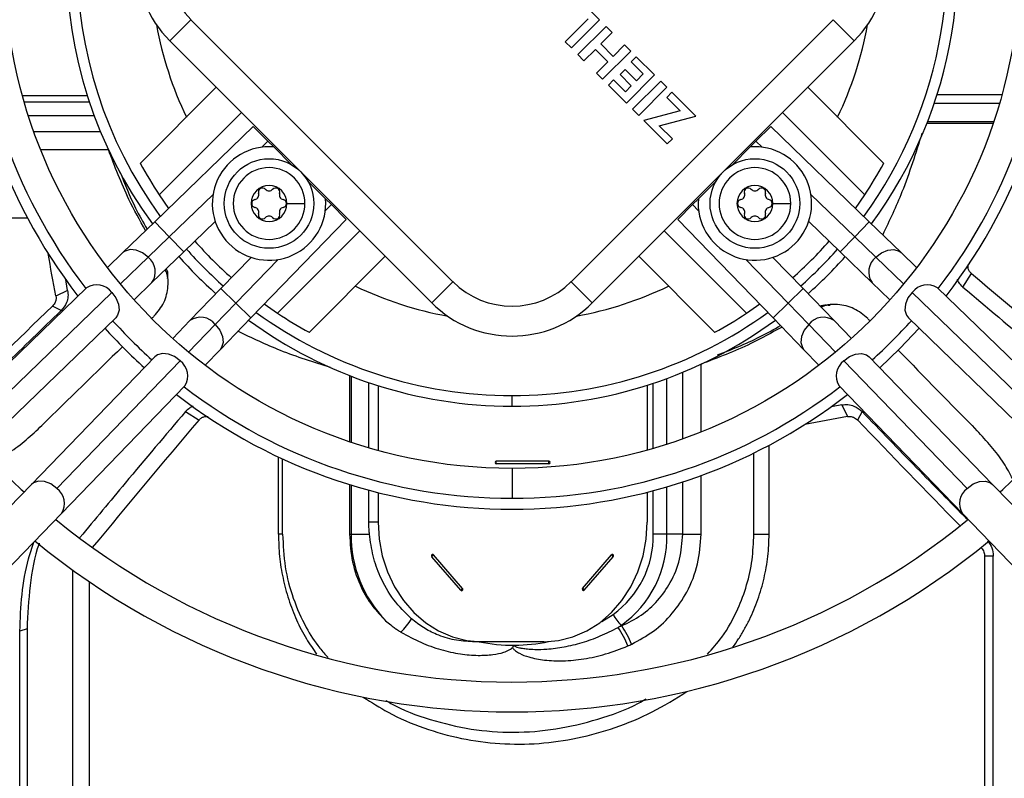
# Model space of a CAD drawing. Units: millimetres. Extents: x 5 to 414, y 3 to 291.
# Drawn here: x 111 to 122, y 228 to 236 of the extents above; entities that cross this region are included whole.
import ezdxf

# ---------------------------------------------------------------- set-up
doc = ezdxf.new("R2010")
doc.units = ezdxf.units.MM

msp = doc.modelspace()

# ---------------------------------------------------------------- linework, layer by layer
at = {"color": 7, "linetype": 'Continuous', "lineweight": 25}
for p, q in [((117.097, 236.001), (116.886, 236.211)), ((112.538, 236.003), (112.302, 235.767)), ((112.538, 236.003), (115.461, 233.08)), ((116.971, 236.012), (116.714, 235.755)), ((116.781, 233.08), (119.703, 236.003)), ((116.783, 235.687), (117.097, 236.001)), ((119.703, 236.003), (119.939, 235.767)), ((117.17, 235.928), (116.856, 235.614)), ((117.238, 235.859), (117.17, 235.928)), ((112.302, 235.767), (115.225, 232.844)), ((116.714, 235.755), (116.783, 235.687)), ((117.016, 232.844), (119.939, 235.767)), ((117.111, 235.732), (117.238, 235.859)), ((116.924, 235.545), (117.051, 235.672)), ((117.051, 235.672), (117.189, 235.533)), ((117.25, 235.594), (117.111, 235.732)), ((117.131, 235.338), (117.445, 235.652)), ((117.377, 235.721), (117.25, 235.594)), ((117.445, 235.652), (117.377, 235.721)), ((116.856, 235.614), (116.924, 235.545)), ((117.189, 235.533), (117.063, 235.407)), ((117.507, 235.59), (117.45, 235.533)), ((117.45, 235.533), (117.585, 235.398)), ((117.711, 235.387), (117.507, 235.59)), ((117.383, 235.448), (117.326, 235.391)), ((117.509, 235.322), (117.383, 235.448)), ((117.063, 235.407), (117.131, 235.338)), ((117.254, 235.331), (117.196, 235.273)), ((117.386, 235.199), (117.254, 235.331)), ((117.326, 235.391), (117.452, 235.265)), ((117.397, 235.073), (117.711, 235.387)), ((117.78, 235.317), (117.466, 235.003)), ((117.585, 235.398), (117.509, 235.322)), ((117.849, 235.249), (117.78, 235.317)), ((112.821, 235.249), (111.972, 234.4)), ((117.196, 235.273), (117.397, 235.073)), ((117.452, 235.265), (117.386, 235.199)), ((117.535, 234.935), (117.849, 235.249)), ((120.269, 234.4), (119.421, 235.249)), ((111.382, 235.154), (110.659, 235.154)), ((117.905, 235.193), (117.847, 235.136)), ((117.847, 235.136), (117.998, 234.985)), ((118.173, 234.925), (117.905, 235.193)), ((120.865, 235.169), (121.587, 235.169)), ((117.466, 235.003), (117.535, 234.935)), ((117.998, 234.985), (117.591, 234.879)), ((121.558, 235.066), (120.831, 235.066)), ((112.185, 234.047), (113.104, 234.966)), ((117.591, 234.879), (117.853, 234.616)), ((117.764, 234.82), (118.173, 234.925)), ((120.056, 234.047), (119.138, 234.966)), ((113.233, 234.813), (112.135, 233.749)), ((113.398, 234.647), (113.233, 234.813)), ((117.911, 234.674), (117.764, 234.82)), ((118.843, 234.647), (119.008, 234.813)), ((120.106, 233.749), (119.008, 234.813)), ((120.752, 234.85), (121.49, 234.85)), ((117.853, 234.616), (117.911, 234.674)), ((113.463, 234.583), (113.398, 234.647)), ((113.661, 234.384), (113.463, 234.583)), ((118.779, 234.583), (118.58, 234.384)), ((118.779, 234.583), (118.843, 234.647)), ((114.041, 234.005), (113.842, 234.203)), ((118.399, 234.203), (118.2, 234.005)), ((112.185, 234.047), (112.289, 233.898)), ((114.041, 234.005), (114.105, 233.94)), ((118.2, 234.005), (118.136, 233.94)), ((119.953, 233.898), (120.056, 234.047)), ((113.61, 233.952), (113.81, 233.952)), ((114.105, 233.94), (114.271, 233.775)), ((118.136, 233.94), (117.971, 233.775)), ((119.031, 233.952), (119.231, 233.952)), ((109.721, 233.794), (110.713, 233.794)), ((113.207, 232.677), (114.271, 233.775)), ((117.971, 233.775), (119.034, 232.677)), ((112.135, 233.749), (111.779, 233.405)), ((112.46, 233.414), (112.809, 233.752)), ((119.432, 233.752), (119.782, 233.414)), ((120.462, 233.405), (120.106, 233.749)), ((112.06, 233.352), (112.297, 233.582)), ((113.505, 232.727), (114.424, 233.646)), ((118.736, 232.727), (117.818, 233.646)), ((119.944, 233.582), (120.181, 233.352)), ((111.779, 233.405), (111.606, 233.238)), ((112.104, 233.07), (112.46, 233.414)), ((113.21, 233.351), (112.872, 233.002)), ((113.858, 232.514), (114.707, 233.363)), ((117.535, 233.363), (118.383, 232.514)), ((119.369, 233.002), (119.031, 233.351)), ((119.782, 233.414), (120.137, 233.07)), ((120.635, 233.238), (120.462, 233.405)), ((121.152, 233.02), (121.247, 233.171)), ((111.374, 233.013), (109.952, 231.636)), ((111.905, 232.877), (112.104, 233.07)), ((112.283, 233.057), (112.283, 233.113)), ((115.461, 233.08), (115.225, 232.844)), ((116.781, 233.08), (117.016, 232.844)), ((120.137, 233.07), (120.337, 232.877)), ((122.29, 231.636), (120.867, 233.013)), ((111.655, 232.96), (110.232, 231.583)), ((111.163, 232.983), (111.032, 232.92)), ((112.872, 233.002), (112.528, 232.646)), ((119.714, 232.646), (119.369, 233.002)), ((122.009, 231.583), (120.586, 232.96)), ((111.089, 232.757), (110.994, 232.807)), ((113.04, 232.839), (112.81, 232.602)), ((113.356, 232.831), (113.505, 232.727)), ((118.736, 232.727), (118.886, 232.831)), ((119.431, 232.602), (119.202, 232.839)), ((119.727, 232.825), (119.67, 232.825)), ((110.276, 231.3), (111.699, 232.677)), ((112.863, 232.321), (113.207, 232.677)), ((119.034, 232.677), (119.378, 232.321)), ((120.543, 232.677), (121.965, 231.3)), ((112.528, 232.646), (112.335, 232.447)), ((119.907, 232.447), (119.714, 232.646)), ((112.135, 232.241), (110.758, 230.818)), ((112.696, 232.148), (112.863, 232.321)), ((119.378, 232.321), (119.546, 232.148)), ((121.483, 230.818), (120.106, 232.241)), ((111.041, 230.774), (112.418, 232.197)), ((119.824, 232.197), (121.201, 230.774)), ((114.308, 232.032), (114.308, 231.294)), ((111.094, 230.494), (112.471, 231.916)), ((114.524, 231.226), (114.524, 231.953)), ((114.627, 231.919), (114.627, 231.196)), ((117.63, 231.924), (117.63, 231.201)), ((119.771, 231.916), (121.148, 230.494)), ((116.121, 231.689), (116.121, 231.808)), ((119.801, 231.705), (119.863, 231.574)), ((112.478, 231.631), (112.629, 231.536)), ((120.027, 231.631), (119.977, 231.536)), ((118.989, 230.263), (118.989, 231.255)), ((118.819, 230.263), (118.819, 231.168)), ((113.514, 230.263), (113.514, 231.124)), ((113.562, 230.263), (113.562, 231.102)), ((116.531, 231.078), (115.945, 231.078)), ((116.531, 231.048), (115.945, 231.048)), ((110.758, 230.818), (110.13, 230.169)), ((114.308, 230.816), (114.308, 230.263)), ((122.112, 230.169), (121.483, 230.818)), ((114.524, 230.396), (114.524, 230.753)), ((114.627, 230.726), (114.627, 230.396)), ((117.63, 230.73), (117.63, 230.396)), ((110.465, 229.844), (111.094, 230.494)), ((121.148, 230.494), (121.777, 229.844)), ((114.627, 230.396), (114.524, 230.396)), ((113.562, 230.263), (113.514, 230.263)), ((114.308, 230.263), (114.326, 230.263)), ((114.326, 230.263), (114.53, 230.263)), ((117.848, 230.263), (117.696, 230.263)), ((118.026, 230.263), (117.848, 230.263)), ((118.026, 230.263), (118.231, 230.263)), ((118.819, 230.263), (118.989, 230.263)), ((115.549, 229.637), (115.225, 230.011)), ((115.568, 229.658), (115.244, 230.032)), ((116.908, 229.658), (117.232, 230.032)), ((116.927, 229.637), (117.251, 230.011)), ((121.395, 225.625), (121.395, 230.019)), ((121.491, 230.019), (121.395, 230.019)), ((121.491, 225.671), (121.491, 230.019)), ((111.22, 225.454), (111.22, 229.861)), ((111.406, 225.375), (111.406, 229.731)), ((110.71, 229.207), (110.63, 229.18)), ((110.63, 225.731), (110.63, 229.18)), ((110.71, 229.207), (110.71, 225.691)), ((117.345, 229.24), (117.339, 229.245)), ((115.782, 229.063), (115.681, 229.063)), ((116.475, 229.063), (115.782, 229.063))]:
    msp.add_line(p, q, dxfattribs=at)
at = {"color": 8, "linetype": 'Continuous', "lineweight": 25}
for p, q in [((110.678, 235.087), (111.404, 235.087)), ((110.724, 234.935), (111.457, 234.935)), ((120.759, 234.868), (121.496, 234.868)), ((110.784, 234.757), (111.527, 234.757)), ((110.861, 234.553), (111.617, 234.553)), ((113.329, 234.58), (113.398, 234.647)), ((118.843, 234.647), (118.913, 234.58)), ((112.297, 233.582), (112.785, 234.054)), ((119.456, 234.054), (119.944, 233.582)), ((114.105, 233.94), (114.038, 233.871)), ((118.203, 233.871), (118.136, 233.94)), ((112.297, 233.582), (112.135, 233.749)), ((119.944, 233.582), (120.106, 233.749)), ((112.46, 233.414), (112.297, 233.582)), ((119.782, 233.414), (119.944, 233.582)), ((111.752, 233.054), (112.06, 233.352)), ((120.181, 233.352), (120.489, 233.054)), ((113.512, 233.327), (113.04, 232.839)), ((119.202, 232.839), (118.73, 233.327)), ((112.872, 233.002), (113.04, 232.839)), ((119.369, 233.002), (119.202, 232.839)), ((113.04, 232.839), (113.207, 232.677)), ((119.202, 232.839), (119.034, 232.677)), ((112.81, 232.602), (112.512, 232.294)), ((119.73, 232.294), (119.431, 232.602)), ((118.231, 231.404), (118.231, 232.159)), ((114.326, 232.025), (114.326, 231.288)), ((118.026, 231.326), (118.026, 232.069)), ((117.696, 231.22), (117.696, 231.946)), ((117.848, 231.266), (117.848, 231.999)), ((116.121, 230.996), (116.121, 230.663)), ((114.326, 230.81), (114.326, 230.263)), ((118.026, 230.263), (118.026, 230.845)), ((118.231, 230.263), (118.231, 230.916)), ((117.696, 230.263), (117.696, 230.748)), ((117.848, 230.263), (117.848, 230.79)), ((121.361, 230.119), (121.357, 230.112))]:
    msp.add_line(p, q, dxfattribs=at)
at = {"color": 8, "linetype": 'Continuous', "lineweight": 25, "flags": 128}
for points in [[(112.06, 233.352), (111.998, 233.403), (111.928, 233.433), (111.86, 233.44), (111.803, 233.422), (111.779, 233.405)], [(120.181, 233.352), (120.244, 233.403), (120.313, 233.433), (120.381, 233.44), (120.439, 233.422), (120.462, 233.405)], [(112.81, 232.602), (112.861, 232.54), (112.891, 232.47), (112.898, 232.402), (112.88, 232.345), (112.863, 232.321)], [(119.431, 232.602), (119.381, 232.54), (119.35, 232.47), (119.344, 232.402), (119.361, 232.345), (119.378, 232.321)], [(111.041, 230.774), (110.976, 230.823), (110.906, 230.851), (110.838, 230.856), (110.781, 230.836), (110.758, 230.818)], [(121.201, 230.774), (121.265, 230.823), (121.335, 230.851), (121.403, 230.856), (121.461, 230.836), (121.483, 230.818)], [(117.111, 229.283), (117.122, 229.289), (117.249, 229.368)]]:
    msp.add_lwpolyline(points, dxfattribs=at)
at = {"color": 7, "linetype": 'Continuous', "lineweight": 25, "flags": 128}
for points in [[(111.163, 232.983), (111.145, 233.08), (111.141, 233.102)], [(111.655, 232.96), (111.702, 232.898), (111.731, 232.83), (111.737, 232.763), (111.721, 232.706), (111.699, 232.677)], [(120.586, 232.96), (120.539, 232.898), (120.511, 232.83), (120.505, 232.763), (120.521, 232.706), (120.543, 232.677)], [(120.223, 232.12), (120.449, 232.334), (120.664, 232.56)], [(112.418, 232.197), (112.356, 232.244), (112.288, 232.273), (112.221, 232.279), (112.164, 232.263), (112.135, 232.241)], [(119.824, 232.197), (119.886, 232.244), (119.954, 232.273), (120.02, 232.279), (120.077, 232.263), (120.106, 232.241)], [(119.801, 231.705), (119.704, 231.687), (119.681, 231.683)], [(114.627, 230.396), (114.639, 230.206), (114.674, 230.02), (114.732, 229.842), (114.811, 229.675), (114.909, 229.523), (115.026, 229.388), (115.158, 229.274), (115.302, 229.183), (115.457, 229.117), (115.618, 229.076), (115.782, 229.063)], [(116.475, 229.063), (116.639, 229.076), (116.8, 229.117), (116.955, 229.183), (117.099, 229.274), (117.231, 229.388), (117.348, 229.523), (117.446, 229.675), (117.525, 229.842), (117.583, 230.02), (117.618, 230.206), (117.63, 230.396)], [(115.244, 230.032), (115.24, 230.035), (115.235, 230.037), (115.23, 230.035), (115.225, 230.032), (115.223, 230.027), (115.222, 230.021), (115.223, 230.016), (115.225, 230.011)], [(117.251, 230.011), (117.254, 230.016), (117.255, 230.021), (117.254, 230.027), (117.251, 230.032), (117.247, 230.035), (117.242, 230.037), (117.236, 230.035), (117.232, 230.032)], [(115.549, 229.637), (115.553, 229.633), (115.559, 229.632), (115.564, 229.633), (115.568, 229.637), (115.571, 229.642), (115.572, 229.648), (115.571, 229.653), (115.568, 229.658)], [(116.908, 229.658), (116.906, 229.653), (116.905, 229.648), (116.906, 229.642), (116.908, 229.637), (116.913, 229.633), (116.918, 229.632), (116.923, 229.633), (116.927, 229.637)]]:
    msp.add_lwpolyline(points, dxfattribs=at)
at = {"color": 7, "linetype": 'Continuous', "lineweight": 25}
for centre, radius in [((116.121, 236.796), 23.4), ((116.121, 236.796), 23.186), ((116.121, 236.663), 5.667), ((113.41, 233.952), 0.5), ((118.831, 233.952), 0.5)]:
    msp.add_circle(centre, radius, dxfattribs=at)
for centre, radius, start, end in [((116.121, 236.663), 6.121, 142.2974, 217.7026), ((116.121, 236.663), 6.121, 322.2974, 37.7026), ((116.121, 236.663), 6, 142.4268, 217.5732), ((116.121, 236.663), 6, 322.4268, 37.5732), ((116.121, 236.663), 4.973, 143.7757, 216.2243), ((116.121, 236.663), 4.973, 323.7757, 17.4536), ((113.198, 236.663), 1.267, 135, 225), ((119.043, 236.663), 1.267, 315, 45), ((113.198, 236.663), 0.933, 135, 225), ((113.41, 233.952), 0.633, 85.2566, 4.7434), ((118.831, 233.952), 0.633, 175.2566, 94.7434), ((116.121, 236.663), 4.725, 208.6105, 213.6082), ((113.41, 233.952), 0.4, 0, 180), ((118.831, 233.952), 0.4, 0, 180), ((116.121, 236.663), 4.725, 326.3918, 331.3895), ((113.41, 233.952), 0.2, 0, 180), ((113.336, 234.08), 0.0453, 41.3189, 198.6811), ((113.41, 234.146), 0.0533, 221.3189, 318.6811), ((113.484, 234.08), 0.0453, 341.3189, 138.6811), ((118.831, 233.952), 0.2, 0, 180), ((118.757, 234.08), 0.0453, 41.3189, 198.6811), ((118.831, 234.146), 0.0533, 221.3189, 318.6811), ((118.905, 234.08), 0.0453, 341.3189, 138.6811), ((113.262, 233.952), 0.0453, 101.3189, 258.6811), ((113.243, 234.049), 0.0533, 281.3189, 18.6811), ((113.578, 234.049), 0.0533, 161.3189, 258.6811), ((113.558, 233.952), 0.0453, 281.3189, 78.6811), ((118.683, 233.952), 0.0453, 101.3189, 258.6811), ((118.664, 234.049), 0.0533, 281.3189, 18.6811), ((118.999, 234.049), 0.0533, 161.3189, 258.6811), ((118.979, 233.952), 0.0453, 281.3189, 78.6811), ((113.41, 233.952), 0.4, 180, 0), ((113.41, 233.952), 0.2, 180, 0), ((113.243, 233.856), 0.0533, 341.3189, 78.6811), ((113.578, 233.856), 0.0533, 101.3189, 198.6811), ((118.831, 233.952), 0.4, 180, 0), ((118.831, 233.952), 0.2, 180, 0), ((118.664, 233.856), 0.0533, 341.3189, 78.6811), ((118.999, 233.856), 0.0533, 101.3189, 198.6811), ((113.336, 233.824), 0.0453, 161.3189, 318.6811), ((113.41, 233.759), 0.0533, 41.3189, 138.6811), ((113.484, 233.824), 0.0453, 221.3189, 18.6811), ((118.757, 233.824), 0.0453, 161.3189, 318.6811), ((118.831, 233.759), 0.0533, 41.3189, 138.6811), ((118.905, 233.824), 0.0453, 221.3189, 18.6811), ((116.121, 236.663), 4.725, 221.4959, 228.5041), ((116.121, 236.663), 4.725, 311.4959, 318.5041), ((-252.001, 166.03), 369.144, 10.43989, 10.51493), ((116.121, 236.663), 4.973, 221.6243, 228.3757), ((116.121, 236.663), 4.973, 311.6243, 318.3757), ((111.487, 232.837), 0.208, 36.0335, 122.6355), ((116.121, 233.74), 0.933, 225, 315), ((120.755, 232.837), 0.208, 57.3645, 143.9665), ((116.121, 233.74), 1.267, 225, 315), ((116.121, 236.663), 4.725, 236.3918, 241.3895), ((116.121, 236.663), 4.725, 298.6105, 303.6082), ((116.121, 236.663), 6, 222.043, 227.957), ((116.121, 236.663), 4.973, 233.7757, 270), ((116.121, 236.663), 4.973, 270, 306.2243), ((116.121, 236.663), 6, 312.043, 317.957), ((116.121, 236.663), 6.121, 222.0832, 227.9168), ((112.295, 232.029), 0.208, 327.3645, 53.9665), ((119.946, 232.029), 0.208, 126.0335, 212.6355), ((116.121, 236.663), 6, 232.4268, 270), ((116.121, 236.663), 6, 270, 307.5732), ((116.121, 236.663), 6.121, 232.2974, 307.7026), ((186.753, -131.459), 369.144, 100.43989, 100.51493), ((116.121, 236.663), 8.05, 222.5594, 227.4406), ((116.121, 236.663), 8.05, 312.5594, 317.4406), ((115.947, 231.063), 0.0153, 96.6254, 263.3746), ((115.8, 231.063), 0.145, 353.9767, 6.0233), ((116.53, 231.063), 0.0153, 276.6254, 83.3746), ((116.387, 231.063), 0.145, 353.9767, 6.0233), ((116.121, 236.663), 8.05, 230.7677, 309.1581), ((115.682, 230.245), 1.356, 179.2446, 224.3157), ((116.626, 230.238), 1.07, 305.5649, 1.305), ((116.632, 230.235), 1.217, 305.5649, 1.305), ((116.121, 236.663), 8.383, 230.5749, 309.4251), ((115.108, 230.131), 0.168, 314.2312, 323.982), ((117.115, 229.912), 0.168, 36.018, 45.7688), ((115.432, 229.757), 0.168, 314.2312, 323.982), ((116.791, 229.538), 0.168, 36.018, 45.7688), ((114.376, 229.689), 0.725, 314.2918, 329.2413), ((117.641, 229.563), 0.438, 206.4685, 226.4712), ((116.073, 231.144), 2.282, 302.6338, 303.6906), ((116.3, 231.642), 2.619, 292.5387, 293.5176), ((116.606, 228.725), 0.857, 19.8715, 35.478), ((116.643, 228.727), 0.869, 20.797, 36.1445), ((116.138, 230.957), 1.933, 258.508, 270.2873), ((116.306, 231.558), 2.772, 293.526, 294.5167)]:
    msp.add_arc(centre, radius, start, end, dxfattribs=at)
at = {"color": 8, "linetype": 'Continuous', "lineweight": 25}
for centre, radius, start, end in [((116.121, 236.663), 4.854, 143.9694, 216.0306), ((116.121, 236.663), 4.854, 323.9694, 16.7181), ((116.121, 236.663), 4.031, 190.2594, 205.6832), ((116.121, 236.663), 4.031, 334.3168, 349.7406), ((111.934, 233.188), 0.207, 325.2036, 52.4078), ((116.121, 236.663), 4.854, 221.5643, 228.4357), ((116.121, 236.663), 4.854, 311.5643, 318.4357), ((120.308, 233.188), 0.207, 127.5922, 214.7964), ((116.121, 236.663), 4.031, 244.3168, 259.7406), ((116.121, 236.663), 4.031, 280.2594, 295.6832), ((112.646, 232.476), 0.207, 37.5922, 124.7964), ((116.121, 236.663), 4.854, 233.9694, 270), ((116.121, 236.663), 4.854, 270, 306.0306), ((119.596, 232.476), 0.207, 55.2036, 142.4078), ((110.92, 230.606), 0.207, 327.0634, 54.2676), ((121.322, 230.606), 0.207, 125.7324, 212.9366), ((116.137, 230.959), 1.935, 270.3125, 281.7077)]:
    msp.add_arc(centre, radius, start, end, dxfattribs=at)
at = {"color": 7, "linetype": 'Continuous', "lineweight": 25}
for centre, major_axis, ratio, start_param, end_param in [((116.952, 250.105), (30.356, -30.343), 0.222333, 5.069642, 5.116048), ((115.29, 223.458), (30.336, 30.214), 0.226281, 1.487699, 1.526208), ((116.483, 223.474), (30.315, 30.337), 0.224543, 1.490451, 1.491284), ((129.31, 237.025), (30.337, -30.315), 0.224543, 4.632044, 4.632876), ((116.483, 223.474), (30.315, 30.337), 0.224543, 1.501915, 1.531233), ((129.31, 237.025), (30.337, -30.315), 0.224543, 4.643508, 4.672825), ((129.563, 235.832), (30.343, 30.356), 0.222333, 1.928049, 1.974455), ((129.325, 235.832), (-30.214, 30.336), 0.226281, 1.487699, 1.526208)]:
    msp.add_ellipse(centre, major_axis=major_axis, ratio=ratio, start_param=start_param, end_param=end_param, dxfattribs=at)
for points, knots in [([(120.694, 234.735), (120.625, 234.515), (120.505, 234.126), (120.332, 233.761), (120.257, 233.603)], [0, 0, 0, 0, 0.568211, 1, 1, 1, 1]), ([(112.032, 233.65), (111.968, 233.765), (111.806, 234.058), (111.689, 234.366), (111.618, 234.553)], [0, 0, 0, 0, 0.393527, 1, 1, 1, 1]), ([(111.747, 234.307), (111.801, 234.17), (111.887, 233.951), (112.005, 233.744), (112.049, 233.666)], [0, 0, 0, 0, 0.625152, 1, 1, 1, 1]), ([(121.247, 233.171), (121.239, 233.179), (121.223, 233.194), (121.207, 233.229), (121.209, 233.255), (121.21, 233.271)], [0, 0, 0, 0, 0.281564, 0.560393, 1, 1, 1, 1]), ([(112.126, 232.694), (112.168, 232.743), (112.25, 232.841), (112.288, 233.015), (112.284, 233.143), (112.258, 233.201), (112.252, 233.213)], [0, 0, 0, 0, 0.331708, 0.664737, 0.926807, 1, 1, 1, 1]), ([(112.264, 233.225), (112.269, 233.214), (112.284, 233.179), (112.278, 233.14), (112.274, 233.114)], [0, 0, 0, 0, 0.301803, 1, 1, 1, 1]), ([(121.152, 233.02), (121.136, 233.035), (121.109, 233.061), (121.096, 233.094), (121.09, 233.108)], [0, 0, 0, 0, 0.586805, 1, 1, 1, 1]), ([(121.152, 233.02), (121.418, 232.795), (121.887, 232.398), (122.355, 232.01), (122.558, 231.842)], [0, 0, 0, 0, 0.567303, 1, 1, 1, 1]), ([(111.032, 232.92), (111.033, 232.909), (111.035, 232.886), (111.025, 232.845), (111.006, 232.821), (110.994, 232.807)], [0, 0, 0, 0, 0.282177, 0.561223, 1, 1, 1, 1]), ([(111.163, 232.983), (111.166, 232.96), (111.17, 232.914), (111.151, 232.832), (111.112, 232.785), (111.089, 232.757)], [0, 0, 0, 0, 0.280791, 0.561455, 1, 1, 1, 1]), ([(119.559, 232.806), (119.569, 232.811), (119.605, 232.826), (119.643, 232.82), (119.67, 232.816)], [0, 0, 0, 0, 0.301801, 1, 1, 1, 1]), ([(120.09, 232.668), (120.041, 232.71), (119.942, 232.792), (119.768, 232.83), (119.64, 232.826), (119.583, 232.8), (119.57, 232.794)], [0, 0, 0, 0, 0.331707, 0.664737, 0.926806, 1, 1, 1, 1]), ([(109.881, 231.581), (110.075, 231.771), (110.477, 232.165), (110.88, 232.555), (111.089, 232.757)], [0, 0, 0, 0, 0.481242, 1, 1, 1, 1]), ([(119.134, 232.574), (119.019, 232.51), (118.726, 232.348), (118.418, 232.231), (118.231, 232.16)], [0, 0, 0, 0, 0.393527, 1, 1, 1, 1]), ([(118.413, 232.262), (118.571, 232.324), (118.812, 232.418), (119.04, 232.547), (119.118, 232.591)], [0, 0, 0, 0, 0.658545, 1, 1, 1, 1]), ([(114.097, 232.123), (113.909, 232.181), (113.553, 232.292), (113.219, 232.451), (113.061, 232.526)], [0, 0, 0, 0, 0.528936, 1, 1, 1, 1]), ([(112.478, 231.631), (112.493, 231.647), (112.519, 231.674), (112.551, 231.687), (112.564, 231.693)], [0, 0, 0, 0, 0.595177, 1, 1, 1, 1]), ([(119.801, 231.705), (119.824, 231.708), (119.869, 231.712), (119.951, 231.693), (119.998, 231.654), (120.027, 231.631)], [0, 0, 0, 0, 0.2807908, 0.5614545, 1, 1, 1, 1]), ([(112.478, 231.631), (112.253, 231.365), (111.856, 230.896), (111.468, 230.428), (111.299, 230.226)], [0, 0, 0, 0, 0.567241, 1, 1, 1, 1]), ([(121.197, 230.43), (121.009, 230.621), (120.616, 231.021), (120.229, 231.422), (120.027, 231.631)], [0, 0, 0, 0, 0.478526, 1, 1, 1, 1]), ([(110.338, 231.076), (110.397, 231.108), (110.596, 231.214), (110.76, 231.368), (110.876, 231.475)], [0, 0, 0, 0, 0.296871, 1, 1, 1, 1]), ([(112.629, 231.536), (112.637, 231.544), (112.652, 231.56), (112.687, 231.577), (112.713, 231.575), (112.729, 231.574)], [0, 0, 0, 0, 0.281563, 0.560394, 1, 1, 1, 1]), ([(119.863, 231.574), (119.875, 231.575), (119.898, 231.577), (119.939, 231.567), (119.962, 231.548), (119.977, 231.536)], [0, 0, 0, 0, 0.282179, 0.561226, 1, 1, 1, 1]), ([(121.707, 230.881), (121.676, 230.94), (121.569, 231.138), (121.416, 231.302), (121.308, 231.418)], [0, 0, 0, 0, 0.296329, 1, 1, 1, 1]), ([(114.53, 230.263), (114.529, 230.278), (114.527, 230.303), (114.525, 230.337), (114.524, 230.367), (114.524, 230.386), (114.524, 230.396)], [0, 0, 0, 0, 0.340799, 0.56088, 0.780614, 1, 1, 1, 1]), ([(113.514, 230.263), (113.517, 230.18), (113.522, 230.014), (113.562, 229.77), (113.625, 229.532), (113.713, 229.305), (113.817, 229.1), (113.902, 228.98), (113.941, 228.925)], [0, 0, 0, 0, 0.170619, 0.341202, 0.511606, 0.68195, 0.852416, 1, 1, 1, 1]), ([(113.562, 230.263), (113.568, 230.141), (113.579, 229.897), (113.672, 229.544), (113.807, 229.241), (113.944, 229.022), (114.037, 228.921), (114.069, 228.887)], [0, 0, 0, 0, 0.2378923, 0.4758222, 0.7139785, 0.9017367, 1, 1, 1, 1]), ([(114.308, 230.263), (114.315, 230.159), (114.328, 229.951), (114.425, 229.681), (114.554, 229.459), (114.659, 229.351), (114.711, 229.297)], [0, 0, 0, 0, 0.2825, 0.563482, 0.782654, 1, 1, 1, 1]), ([(114.999, 229.319), (114.93, 229.386), (114.792, 229.521), (114.654, 229.768), (114.564, 230.019), (114.542, 230.181), (114.53, 230.263)], [0, 0, 0, 0, 0.279725, 0.559786, 0.780002, 1, 1, 1, 1]), ([(117.345, 229.24), (117.419, 229.276), (117.566, 229.349), (117.75, 229.517), (117.9, 229.728), (118.005, 229.98), (118.019, 230.169), (118.026, 230.263)], [0, 0, 0, 0, 0.196184, 0.388159, 0.575102, 0.789463, 1, 1, 1, 1]), ([(117.456, 229.036), (117.54, 229.081), (117.706, 229.17), (117.915, 229.372), (118.086, 229.624), (118.207, 229.926), (118.223, 230.151), (118.231, 230.263)], [0, 0, 0, 0, 0.192668, 0.383025, 0.570142, 0.786541, 1, 1, 1, 1]), ([(118.301, 228.923), (118.357, 228.985), (118.492, 229.136), (118.636, 229.402), (118.745, 229.694), (118.807, 229.975), (118.815, 230.167), (118.819, 230.263)], [0, 0, 0, 0, 0.173585, 0.420166, 0.613601, 0.806793, 1, 1, 1, 1]), ([(118.585, 229.002), (118.607, 229.033), (118.652, 229.096), (118.713, 229.199), (118.789, 229.343), (118.869, 229.532), (118.937, 229.77), (118.981, 230.014), (118.987, 230.18), (118.989, 230.263)], [0, 0, 0, 0, 0.0844546, 0.1758541, 0.2675986, 0.4505687, 0.6335544, 0.8167701, 1, 1, 1, 1]), ([(110.63, 229.18), (110.635, 229.317), (110.645, 229.59), (110.702, 229.925), (110.764, 230.113), (110.784, 230.174)], [0, 0, 0, 0, 0.402778, 0.804876, 1, 1, 1, 1]), ([(110.846, 230.161), (110.845, 230.159), (110.791, 230.01), (110.733, 229.689), (110.718, 229.368), (110.71, 229.207)], [0, 0, 0, 0, 0.0076023, 0.5032562, 1, 1, 1, 1]), ([(121.427, 230.187), (121.446, 230.162), (121.484, 230.113), (121.489, 230.05), (121.491, 230.019)], [0, 0, 0, 0, 0.501419, 1, 1, 1, 1]), ([(121.357, 230.112), (121.369, 230.097), (121.39, 230.069), (121.393, 230.034), (121.395, 230.019)], [0, 0, 0, 0, 0.561972, 1, 1, 1, 1]), ([(114.711, 229.297), (114.73, 229.281), (114.76, 229.255), (114.804, 229.221), (114.843, 229.195), (114.869, 229.178), (114.882, 229.17)], [0, 0, 0, 0, 0.341678, 0.561875, 0.781318, 1, 1, 1, 1]), ([(115.681, 229.063), (115.613, 229.067), (115.476, 229.075), (115.291, 229.135), (115.13, 229.216), (115.043, 229.284), (114.999, 229.319)], [0, 0, 0, 0, 0.280036, 0.560099, 0.779802, 1, 1, 1, 1]), ([(114.882, 229.17), (114.956, 229.13), (115.099, 229.052), (115.322, 228.972), (115.537, 228.924), (115.732, 228.907), (115.895, 228.915), (116.012, 228.937), (116.08, 228.964), (116.112, 228.985), (116.123, 228.997), (116.127, 229.001)], [0, 0, 0, 0, 0.189926, 0.371879, 0.542378, 0.69542, 0.821281, 0.915709, 0.965501, 0.98679, 1, 1, 1, 1]), ([(116.147, 229.024), (116.148, 229.023), (116.148, 229.022), (116.148, 229.02), (116.15, 229.018), (116.154, 229.014), (116.162, 229.009), (116.179, 229.002), (116.205, 228.995), (116.244, 228.988), (116.302, 228.981), (116.392, 228.976), (116.529, 228.98), (116.706, 229.003), (116.906, 229.051), (117.108, 229.123), (117.239, 229.189), (117.304, 229.222)], [0, 0, 0, 0, 0.001263, 0.002698, 0.004533, 0.008441, 0.014271, 0.028502, 0.053294, 0.083116, 0.128291, 0.19808, 0.310433, 0.472123, 0.644226, 0.820828, 1, 1, 1, 1]), ([(116.127, 229.001), (116.13, 229.005), (116.134, 229.011), (116.14, 229.017), (116.144, 229.021), (116.146, 229.023), (116.147, 229.024)], [0, 0, 0, 0, 0.465143, 0.682857, 0.854628, 1, 1, 1, 1]), ([(116.127, 229.001), (116.13, 228.995), (116.139, 228.98), (116.165, 228.956), (116.22, 228.922), (116.329, 228.883), (116.492, 228.853), (116.698, 228.845), (116.927, 228.867), (117.17, 228.921), (117.331, 228.984), (117.412, 229.016)], [0, 0, 0, 0, 0.014185, 0.036609, 0.075441, 0.158571, 0.292604, 0.446908, 0.621072, 0.806893, 1, 1, 1, 1]), ([(114.462, 228.445), (114.553, 228.387), (114.767, 228.248), (115.135, 228.093), (115.553, 227.975), (115.985, 227.917), (116.42, 227.919), (116.853, 227.98), (117.276, 228.098), (117.688, 228.269), (117.945, 228.427), (118.073, 228.507)], [0, 0, 0, 0, 0.085061, 0.200721, 0.31602, 0.431101, 0.546181, 0.659223, 0.772476, 0.886084, 1, 1, 1, 1]), ([(114.714, 228.408), (114.732, 228.397), (114.886, 228.303), (115.205, 228.189), (115.663, 228.076), (116.136, 228.042), (116.611, 228.078), (117.079, 228.191), (117.418, 228.31), (117.589, 228.409), (117.617, 228.426)], [0, 0, 0, 0, 0.021514, 0.179741, 0.337677, 0.495563, 0.653297, 0.810707, 0.968496, 1, 1, 1, 1])]:
    msp.add_open_spline(points, degree=3, knots=knots, dxfattribs=at)

doc.saveas('drawing.dxf')
